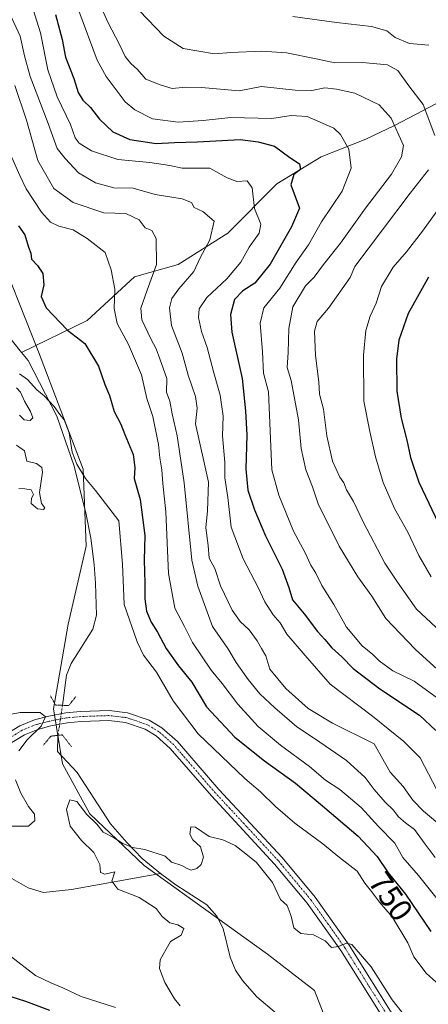
# Model space of a CAD drawing. Units: metres. Extents: x 661810 to 665272, y 4739586 to 4741980.
# Drawn here: x 664879 to 665007, y 4740944 to 4741253 of the extents above; entities that cross this region are included whole.
import ezdxf
from ezdxf.enums import TextEntityAlignment as Align

# ---------------------------------------------------------------- set-up
doc = ezdxf.new("R2010")
doc.units = ezdxf.units.M
doc.header["$MEASUREMENT"] = 0
doc.linetypes.add('TRAZO_Y_PUNTO', pattern=[1, 0.5, -0.25, 0, -0.25])
doc.linetypes.add('TRAZOS2', pattern=[0.375, 0.25, -0.125])
for name, color, linetype, lineweight in [('Corriente natural lineal', 142, 'Continuous', 13), ('Corriente natural lineal oculto', 19, 'TRAZO_Y_PUNTO', 13), ('Curva de nivel maestra', 36, 'Continuous', 30), ('Curva de nivel normal', 36, 'Continuous', 0), ('Municipio', 9, 'Continuous', 13), ('Municipio CxS', 142, 'Continuous', 0), ('Pista no pavimentada', 254, 'Continuous', 13), ('Pista no pavimentada Cxs', 254, 'Continuous', 0), ('Pista pavimentada eje', 135, 'TRAZO_Y_PUNTO', 0), ('Puente lineal', 2, 'TRAZOS2', 0), ('Rótulo de curva de nivel directora', 19, 'Continuous', 0)]:
    doc.layers.add(name, color=color, linetype=linetype, lineweight=lineweight)
doc.styles.add('Arial', font='txt', dxfattribs={"height": 0.2})

# ---------------------------------------------------------------- blocks, each defined once
blk = doc.blocks.new('*U175')
at = {"layer": 'Curva de nivel normal', "color": 36, "linetype": 'Continuous', "lineweight": 0}
blk.add_polyline3d([(664903.33, 4741259.28, 785), (664906.56, 4741252.07, 785), (664909.98, 4741245.47, 785), (664911.81, 4741241.46, 785), (664913.64, 4741239.23, 785), (664915.67, 4741237.43, 785), (664918.31, 4741234.35, 785), (664922.78, 4741232.54, 785), (664926.58, 4741231.46, 785), (664930.9, 4741231.83, 785), (664935.81, 4741231.7, 785), (664947.59, 4741230.67, 785), (664954.58, 4741232.04, 785), (664965.16, 4741230.92, 785), (664970.34, 4741230.76, 785), (664974.4, 4741231.6, 785), (664978.06, 4741231.19, 785), (664983.82, 4741229.95, 785), (664991.47, 4741226.26, 785), (664995.28, 4741222.08, 785), (664999.11, 4741213.52, 785), (664998.44, 4741210.03, 785), (664995.3, 4741204.59, 785), (664987.19, 4741193.89, 785), (664979.35, 4741182.89, 785), (664973.98, 4741176.22, 785), (664971.12, 4741172.22, 785), (664968.41, 4741169.53, 785), (664964.36, 4741162.94, 785), (664963.13, 4741156.16, 785), (664962.95, 4741148.62, 785), (664962.66, 4741143.89, 785), (664963.84, 4741139.89, 785), (664966.14, 4741127.54, 785), (664966.97, 4741118.54, 785), (664968.5, 4741111.9, 785), (664970.59, 4741106.5, 785), (664972.36, 4741101.19, 785), (664978.9, 4741087.92, 785), (664984.83, 4741078.28, 785), (664989.12, 4741072.24, 785), (664993.56, 4741065.28, 785), (665002.79, 4741055.64, 785), (665013.18, 4741046.15, 785)], dxfattribs=at)
blk = doc.blocks.new('*U186')
at = {"layer": 'Curva de nivel normal', "color": 36, "linetype": 'Continuous', "lineweight": 0}
blk.add_polyline3d([(664877.24, 4741232.42, 760), (664880.94, 4741221.48, 760), (664884.48, 4741208.87, 760), (664889.54, 4741200.07, 760), (664895.54, 4741195.67, 760), (664905.16, 4741192.46, 760), (664912.1, 4741192.25, 760), (664916.28, 4741190.25, 760), (664918.1, 4741187.76, 760), (664920.19, 4741186.94, 760), (664921.54, 4741184.43, 760), (664921.64, 4741176.2, 760), (664918.7, 4741168.15, 760), (664916.77, 4741162.55, 760), (664917.1, 4741158.92, 760), (664919.88, 4741152.9, 760), (664921.6, 4741149.84, 760), (664922.68, 4741146.7, 760), (664924.86, 4741140.51, 760), (664924.8, 4741136.18, 760), (664925.86, 4741133.35, 760), (664926.53, 4741129.4, 760), (664928.12, 4741122.53, 760), (664930.32, 4741107.74, 760), (664932.78, 4741083.54, 760), (664934.66, 4741075.39, 760), (664939.24, 4741062.69, 760), (664944.02, 4741055.8, 760), (664946.69, 4741051.46, 760), (664950.42, 4741046.13, 760), (664954.1, 4741041.62, 760), (664958.72, 4741037.2, 760), (664965.67, 4741031.21, 760), (664971.16, 4741027.61, 760), (664981.25, 4741020.7, 760), (664987.1, 4741015.37, 760), (664989.87, 4741011.62, 760), (664993.34, 4741007.62, 760), (664995.82, 4741005.27, 760), (664997.55, 4741003, 760), (664999.72, 4741001.16, 760), (665002.58, 4740999.04, 760), (665005.88, 4740994.47, 760), (665008.98, 4740990.27, 760)], dxfattribs=at)
blk = doc.blocks.new('*U192')
at = {"layer": 'Curva de nivel normal', "color": 36, "linetype": 'Continuous', "lineweight": 0}
blk.add_polyline3d([(664883.04, 4741256.17, 770), (664885.29, 4741248.9, 770), (664887.56, 4741237.29, 770), (664890.55, 4741228.83, 770), (664894.72, 4741220.19, 770), (664896.18, 4741215.97, 770), (664897.44, 4741214.26, 770), (664901.32, 4741211.86, 770), (664909.58, 4741209.15, 770), (664919.55, 4741208.26, 770), (664925.8, 4741207.23, 770), (664929.71, 4741206.48, 770), (664938.44, 4741206.48, 770), (664943.83, 4741203.41, 770), (664946.87, 4741202.27, 770), (664950.04, 4741202.44, 770), (664951.64, 4741200.25, 770), (664952.35, 4741193.8, 770), (664954.33, 4741188.9, 770), (664953.86, 4741186.07, 770), (664950.77, 4741181.68, 770), (664948.11, 4741176.98, 770), (664943.77, 4741171.76, 770), (664937.49, 4741165.93, 770), (664935.02, 4741162.38, 770), (664934.82, 4741159.6, 770), (664935.8, 4741155.25, 770), (664937.6, 4741150.19, 770), (664939.65, 4741142.31, 770), (664941.63, 4741135.22, 770), (664942.58, 4741128.7, 770), (664942.36, 4741122.47, 770), (664943.07, 4741114.14, 770), (664943.11, 4741109.37, 770), (664944.06, 4741103.13, 770), (664945.06, 4741093.84, 770), (664948.82, 4741083.94, 770), (664953.5, 4741074.95, 770), (664955.64, 4741070.42, 770), (664958.28, 4741066.39, 770), (664960.44, 4741063.88, 770), (664962.53, 4741060.31, 770), (664968.3, 4741053.59, 770), (664976.11, 4741044.68, 770), (664989.39, 4741034.62, 770), (664999.16, 4741026.68, 770), (665004.33, 4741021.56, 770), (665009.51, 4741011.49, 770)], dxfattribs=at)
blk = doc.blocks.new('*U200')
at = {"layer": 'Curva de nivel normal', "color": 36, "linetype": 'Continuous', "lineweight": 0}
blk.add_polyline3d([(664897.3, 4741255.81, 780), (664903.11, 4741240.26, 780), (664905.86, 4741235.16, 780), (664911.9, 4741227.22, 780), (664914.83, 4741224.7, 780), (664920.38, 4741221.96, 780), (664928.43, 4741220.84, 780), (664936.27, 4741221.44, 780), (664945.01, 4741222.37, 780), (664957.87, 4741221.99, 780), (664963.84, 4741222.97, 780), (664968.85, 4741222.64, 780), (664977.24, 4741219.04, 780), (664979.38, 4741216.97, 780), (664981.96, 4741212.41, 780), (664982.73, 4741206.43, 780), (664979.91, 4741199.2, 780), (664973.35, 4741189.59, 780), (664969.29, 4741182.4, 780), (664965.46, 4741176.96, 780), (664960.32, 4741168.86, 780), (664955.33, 4741162.7, 780), (664954.14, 4741157.84, 780), (664954.9, 4741148.83, 780), (664955.19, 4741142.18, 780), (664956.83, 4741136.26, 780), (664957.81, 4741111.89, 780), (664960.05, 4741103.95, 780), (664964.63, 4741092.58, 780), (664968.26, 4741085.86, 780), (664970.03, 4741081.96, 780), (664971.57, 4741079.49, 780), (664973.53, 4741075.56, 780), (664977.21, 4741069.63, 780), (664981.24, 4741062.54, 780), (664986.15, 4741056.7, 780), (664989.48, 4741053.98, 780), (664991.44, 4741051.99, 780), (664995.73, 4741048.86, 780), (665002.4, 4741045.58, 780), (665009.76, 4741040.23, 780)], dxfattribs=at)
blk = doc.blocks.new('*U223')
at = {"layer": 'Curva de nivel normal', "color": 36, "linetype": 'Continuous', "lineweight": 0}
for points in [[(665010.25, 4740950.37, 745), (665006.22, 4740954, 745), (665002.34, 4740959.12, 745), (665000.43, 4740963.49, 745), (664995.57, 4740971.66, 745), (664991.54, 4740976.28, 745), (664989.11, 4740979.66, 745), (664986.98, 4740982.22, 745), (664984.55, 4740985.98, 745), (664979.06, 4740990.24, 745), (664973.82, 4740994.58, 745), (664965.04, 4741001.04, 745), (664958.93, 4741006.23, 745), (664954.32, 4741010.83, 745), (664949.4, 4741015.04, 745), (664934.75, 4741029.03, 745), (664926.85, 4741039.43, 745), (664921.67, 4741048.35, 745), (664917.61, 4741053.76, 745), (664915.56, 4741057.91, 745), (664911.53, 4741069.66, 745), (664911.06, 4741082.26, 745), (664909.85, 4741095.89, 745), (664902.55, 4741105.37, 745), (664899.4, 4741109.16, 745), (664896.7, 4741113.58, 745), (664895.28, 4741117.43, 745), (664894.27, 4741123.4, 745), (664892.74, 4741127.54, 745), (664891.42, 4741129.22, 745), (664889.63, 4741131.75, 745), (664886.48, 4741135.03, 745), (664884.15, 4741136.98, 745), (664881.24, 4741140.13, 745), (664878.71, 4741141.96, 745)], [(664877.76, 4741137.59, 745), (664879.05, 4741136.18, 745), (664880.26, 4741133.38, 745), (664882.17, 4741130.18, 745), (664882.9, 4741128.12, 745), (664882.12, 4741127.37, 745), (664880.21, 4741127.56, 745), (664878.72, 4741129, 745)], [(664877.81, 4741119.57, 745), (664880.3, 4741117.76, 745), (664880.98, 4741114.52, 745), (664884.09, 4741113.87, 745), (664885.7, 4741112.57, 745), (664885.93, 4741111.14, 745), (664885, 4741104.79, 745), (664885.64, 4741101.33, 745), (664886.69, 4741099.97, 745), (664886.2, 4741099.36, 745), (664884.33, 4741099.66, 745), (664882.35, 4741101.27, 745), (664882.5, 4741102.97, 745), (664883.14, 4741104.12, 745), (664882.34, 4741105.6, 745), (664880.45, 4741105.9, 745), (664878.5, 4741105.96, 745)], [(664873.54, 4741034.67, 745), (664878.94, 4741035.74, 745), (664885.25, 4741035.71, 745), (664886.9, 4741034.36, 745), (664885.55, 4741031.49, 745), (664881.1, 4741027.22, 745), (664878.48, 4741023.7, 745)], [(664877.5, 4741014.63, 745), (664879.18, 4741010.44, 745), (664881.55, 4741006.32, 745), (664883.39, 4741003.89, 745), (664883.56, 4741001.85, 745), (664881.52, 4741000.16, 745), (664876.06, 4741000.08, 745)], [(664875.86, 4740959.35, 745), (664883.79, 4740953.25, 745), (664888.57, 4740951.01, 745), (664892.32, 4740949.45, 745), (664898.07, 4740946.7, 745), (664908.81, 4740943.22, 745)]]:
    blk.add_polyline3d(points, dxfattribs=at)
blk = doc.blocks.new('*U225')
at = {"layer": 'Curva de nivel normal', "color": 36, "linetype": 'Continuous', "lineweight": 0}
blk.add_polyline3d([(664872.32, 4741261.97, 765), (664878.94, 4741247.85, 765), (664880.29, 4741241.71, 765), (664882.12, 4741235.23, 765), (664887.69, 4741220.4, 765), (664890.51, 4741212.64, 765), (664893, 4741209.46, 765), (664897.22, 4741205, 765), (664902.51, 4741201.89, 765), (664908.34, 4741200.27, 765), (664914.4, 4741200.16, 765), (664921.21, 4741198.16, 765), (664929.75, 4741196.8, 765), (664932.65, 4741195.7, 765), (664933.5, 4741194.11, 765), (664936.21, 4741192.89, 765), (664939.78, 4741189.87, 765), (664938.41, 4741184, 765), (664935.41, 4741178.34, 765), (664933.39, 4741174.03, 765), (664928.64, 4741168.64, 765), (664926.51, 4741165.62, 765), (664925.75, 4741162.64, 765), (664926.42, 4741157.06, 765), (664929.68, 4741148.46, 765), (664931.63, 4741141.53, 765), (664933.88, 4741134.89, 765), (664934.37, 4741131.22, 765), (664933.91, 4741126.3, 765), (664937.94, 4741107.99, 765), (664937.67, 4741098.95, 765), (664937.09, 4741093.67, 765), (664937.87, 4741088.12, 765), (664938.15, 4741084.14, 765), (664939.95, 4741080.87, 765), (664941.7, 4741075.49, 765), (664945.44, 4741067.8, 765), (664947.88, 4741064.26, 765), (664950.68, 4741061.7, 765), (664953.23, 4741058.24, 765), (664954.55, 4741055.83, 765), (664955.96, 4741053.52, 765), (664957.22, 4741049.36, 765), (664962.19, 4741043.31, 765), (664969.22, 4741037, 765), (664976.79, 4741032.45, 765), (664989.95, 4741025.89, 765), (664994.92, 4741017.04, 765), (664999.02, 4741012.52, 765), (665002.03, 4741008.28, 765), (665005.39, 4741004.83, 765), (665011.75, 4740999.49, 765)], dxfattribs=at)
blk = doc.blocks.new('*U226')
at = {"layer": 'Curva de nivel normal', "color": 36, "linetype": 'Continuous', "lineweight": 0}
blk.add_polyline3d([(665014.65, 4740971.09, 755), (665003.81, 4740984.68, 755), (664998.88, 4740990.33, 755), (664996.37, 4740994.73, 755), (664991.26, 4741000, 755), (664985.81, 4741005.92, 755), (664979.12, 4741011.58, 755), (664974.63, 4741014.5, 755), (664969.6, 4741018.85, 755), (664960.5, 4741025.48, 755), (664953.49, 4741031.41, 755), (664947.16, 4741038.4, 755), (664942.25, 4741044.86, 755), (664938.77, 4741049.01, 755), (664932.95, 4741057.74, 755), (664930.4, 4741062.76, 755), (664927.37, 4741068.43, 755), (664925.41, 4741079.39, 755), (664924.56, 4741098.68, 755), (664923.62, 4741107.56, 755), (664923.36, 4741111.89, 755), (664922.73, 4741115.6, 755), (664922.31, 4741119.75, 755), (664920.5, 4741128.54, 755), (664918.64, 4741134.17, 755), (664916.96, 4741141.63, 755), (664912.92, 4741151.15, 755), (664909.32, 4741157.78, 755), (664908.38, 4741162.4, 755), (664908.63, 4741168.48, 755), (664907.44, 4741174.56, 755), (664905.59, 4741180.05, 755), (664899.89, 4741184.35, 755), (664895.54, 4741187.06, 755), (664891.01, 4741188.3, 755), (664888.43, 4741189.54, 755), (664885.65, 4741192.6, 755), (664880.78, 4741200, 755), (664878.79, 4741204.11, 755), (664875.88, 4741210.75, 755)], dxfattribs=at)
blk = doc.blocks.new('*U228')
at = {"layer": 'Curva de nivel normal', "color": 36, "linetype": 'Continuous', "lineweight": 0}
for points in [[(664964.44, 4741253.99, 795), (664978.09, 4741252.14, 795), (664989.07, 4741250.91, 795), (664993.89, 4741249.53, 795), (664996.46, 4741247.46, 795), (665000.96, 4741245.57, 795), (665007.06, 4741245.06, 795)], [(665013.77, 4741198.72, 795), (665005.03, 4741186.73, 795), (665000.03, 4741180.18, 795), (664995.83, 4741175.42, 795), (664992.16, 4741169.33, 795), (664990.48, 4741164.12, 795), (664988.62, 4741160.03, 795), (664987.32, 4741155.59, 795), (664986.52, 4741147.83, 795), (664986.66, 4741133.39, 795), (664988.55, 4741123.85, 795), (664990.28, 4741115.89, 795), (664992.73, 4741107.83, 795), (664996.28, 4741099.71, 795), (665000.5, 4741092.28, 795), (665003.91, 4741085.02, 795), (665007.8, 4741078.31, 795)]]:
    blk.add_polyline3d(points, dxfattribs=at)
blk = doc.blocks.new('*U235')
at = {"layer": 'Curva de nivel normal', "color": 36, "linetype": 'Continuous', "lineweight": 0}
for points in [[(665012.26, 4741059.67, 790), (665003.2, 4741068.18, 790), (664997.19, 4741076.6, 790), (664993.26, 4741082.59, 790), (664986.47, 4741095.56, 790), (664983.44, 4741101.89, 790), (664981.22, 4741105.56, 790), (664980.42, 4741107.72, 790), (664979.14, 4741109.56, 790), (664976.83, 4741114.61, 790), (664975.04, 4741122.49, 790), (664974.04, 4741130.82, 790), (664972.8, 4741135.58, 790), (664972.51, 4741139.48, 790), (664971.56, 4741147.74, 790), (664971.22, 4741155.38, 790), (664971.99, 4741158.34, 790), (664975.61, 4741162.53, 790), (664982.39, 4741172.2, 790), (664983.83, 4741175.56, 790), (665001.17, 4741198.56, 790), (665006.94, 4741205.89, 790)], [(665008.93, 4741216.65, 790), (665005.24, 4741226.43, 790), (665000.73, 4741232.28, 790), (664997.3, 4741237.06, 790), (664994.13, 4741238.83, 790), (664986.28, 4741239.6, 790), (664977.57, 4741239.47, 790), (664971.77, 4741240.76, 790), (664962.47, 4741242.6, 790), (664954.71, 4741243.17, 790), (664944.95, 4741242.74, 790), (664939.9, 4741242.29, 790), (664930.02, 4741244, 790), (664924, 4741247.85, 790), (664916.34, 4741255.81, 790)]]:
    blk.add_polyline3d(points, dxfattribs=at)
blk = doc.blocks.new('*U236')
at = {"layer": 'Curva de nivel normal', "color": 36, "linetype": 'Continuous', "lineweight": 0}
blk.add_polyline3d([(665003.4, 4740935.68, 740), (664995.58, 4740945.69, 740), (664989, 4740955.97, 740), (664982.86, 4740963.05, 740), (664981.24, 4740963.4, 740), (664978.77, 4740962.34, 740), (664976.51, 4740962.03, 740), (664974.49, 4740964.2, 740), (664970.89, 4740966.01, 740), (664966.95, 4740966.41, 740), (664964.7, 4740968.25, 740), (664963.93, 4740971.89, 740), (664962.61, 4740975.27, 740), (664960.55, 4740977.14, 740), (664957.99, 4740982.47, 740), (664953.04, 4740988.74, 740), (664949.64, 4740991.46, 740), (664946.32, 4740994.05, 740), (664942.44, 4740995.78, 740), (664938.22, 4740996.88, 740), (664933.88, 4740999.8, 740), (664932.46, 4740999.92, 740), (664932.12, 4740997.63, 740), (664933.07, 4740995.8, 740), (664935.46, 4740993.6, 740), (664936.4, 4740990.39, 740), (664935.72, 4740988.07, 740), (664934.33, 4740986.83, 740), (664932.56, 4740986.36, 740), (664931.26, 4740986.81, 740), (664929.56, 4740987.81, 740), (664926.4, 4740988.77, 740), (664924.43, 4740990.68, 740), (664918.03, 4740992.77, 740), (664914.12, 4740993.47, 740), (664911.09, 4740994.69, 740), (664908.22, 4740996.55, 740), (664904.98, 4740998.25, 740), (664902.98, 4741000.78, 740), (664899.82, 4741003.75, 740), (664896.65, 4741007.81, 740), (664894.52, 4741008.32, 740), (664893.44, 4741005.38, 740), (664894.65, 4741000.16, 740), (664898.14, 4740995.62, 740), (664902.06, 4740991.82, 740), (664903.92, 4740988.13, 740), (664904.14, 4740985.63, 740), (664905.5, 4740985.09, 740), (664908.56, 4740985.82, 740), (664907.64, 4740982.85, 740), (664909.57, 4740980.38, 740), (664916.2, 4740977.74, 740), (664921.56, 4740974.25, 740), (664923.4, 4740971.8, 740), (664925.82, 4740969.75, 740), (664928.38, 4740969.14, 740), (664930.24, 4740967.99, 740), (664929.42, 4740965.94, 740), (664926.1, 4740963.89, 740), (664924.66, 4740961.56, 740), (664922.79, 4740958.22, 740), (664922.62, 4740955.47, 740), (664924.3, 4740951.1, 740), (664927.27, 4740946.01, 740), (664929.13, 4740943.73, 740)], dxfattribs=at)
blk = doc.blocks.new('*U243')
at = {"layer": 'Curva de nivel maestra', "color": 36, "linetype": 'Continuous', "lineweight": 30}
blk.add_polyline3d([(664889.96, 4741254.68, 775), (664892.13, 4741246.84, 775), (664893.11, 4741241.23, 775), (664895.72, 4741234.57, 775), (664897.11, 4741230.19, 775), (664898.61, 4741227.73, 775), (664900.94, 4741225.52, 775), (664903.8, 4741221.83, 775), (664907.99, 4741217.86, 775), (664913.35, 4741215.46, 775), (664921.52, 4741214.22, 775), (664927.28, 4741214.5, 775), (664934.57, 4741214.72, 775), (664947.9, 4741215.44, 775), (664953.59, 4741214.71, 775), (664958.61, 4741213.39, 775), (664963.46, 4741209.81, 775), (664966.53, 4741207.78, 775), (664966.77, 4741206.02, 775), (664964.72, 4741204.47, 775), (664963.76, 4741201.21, 775), (664966.45, 4741193.92, 775), (664964.02, 4741188.06, 775), (664957.25, 4741176.33, 775), (664952.49, 4741170.37, 775), (664948.7, 4741168.02, 775), (664946.15, 4741165.26, 775), (664944.83, 4741160.55, 775), (664945.27, 4741155.02, 775), (664948.48, 4741140.44, 775), (664949.52, 4741130.36, 775), (664950, 4741122.71, 775), (664949.65, 4741112.12, 775), (664950.34, 4741105.45, 775), (664952.37, 4741099.35, 775), (664955.86, 4741091.1, 775), (664961.06, 4741080.71, 775), (664963.2, 4741074.98, 775), (664964.25, 4741071.04, 775), (664967.92, 4741066.7, 775), (664972.16, 4741061.12, 775), (664974.48, 4741058.69, 775), (664976.68, 4741056.08, 775), (664979.73, 4741053.23, 775), (664983.33, 4741049.55, 775), (664991.68, 4741043.16, 775), (665004.09, 4741034.87, 775), (665009.28, 4741030.06, 775)], dxfattribs=at)
blk = doc.blocks.new('*U246')
at = {"layer": 'Curva de nivel maestra', "color": 36, "linetype": 'Continuous', "lineweight": 30}
for points in [[(664888.19, 4740942.34, 750), (664880.76, 4740945.12, 750), (664876.1, 4740946.62, 750)], [(664878.46, 4741188.32, 750), (664880.39, 4741185.54, 750), (664881.56, 4741181.69, 750), (664882.27, 4741179.8, 750), (664882.5, 4741177.92, 750), (664884.39, 4741175.93, 750), (664886.04, 4741173.45, 750), (664886.37, 4741169.86, 750), (664885.55, 4741166.22, 750), (664887.11, 4741162.63, 750), (664893.77, 4741155.62, 750), (664899.17, 4741151.43, 750), (664903.46, 4741144.34, 750), (664905.52, 4741138.56, 750), (664906.89, 4741135.19, 750), (664908.44, 4741130.09, 750), (664910.45, 4741126.19, 750), (664911.7, 4741122.89, 750), (664914.32, 4741116.65, 750), (664914.83, 4741112.53, 750), (664914.7, 4741109.11, 750), (664916.57, 4741102.51, 750), (664917.97, 4741091.22, 750), (664917.8, 4741083.56, 750), (664918.01, 4741076.46, 750), (664917.98, 4741071.43, 750), (664918.56, 4741067.56, 750), (664919.95, 4741064.09, 750), (664922.03, 4741060.92, 750), (664924.73, 4741055.86, 750), (664928.61, 4741050.34, 750), (664932.71, 4741045.25, 750), (664937.37, 4741037.48, 750), (664946.2, 4741028.04, 750), (664955.54, 4741020.58, 750), (664965.27, 4741013.64, 750), (664973.7, 4741006.5, 750), (664984.88, 4740996.98, 750), (664990.8, 4740990.6, 750), (664994.33, 4740985.44, 750), (664999.72, 4740978.83, 750), (665007.65, 4740967.12, 750)]]:
    blk.add_polyline3d(points, dxfattribs=at)
blk = doc.blocks.new('*U250')
at = {"layer": 'Curva de nivel maestra', "color": 36, "linetype": 'Continuous', "lineweight": 30}
blk.add_polyline3d([(665006.9, 4741172.22, 800), (665000.55, 4741160.89, 800), (664997.62, 4741152.56, 800), (664996.86, 4741146.56, 800), (664997.03, 4741136.56, 800), (664998.32, 4741128.03, 800), (665000.17, 4741121.1, 800), (665001.26, 4741115.69, 800), (665003.9, 4741107.99, 800), (665011.14, 4741092.86, 800)], dxfattribs=at)

msp = doc.modelspace()

# ---------------------------------------------------------------- linework, layer by layer
at = {"layer": 'Corriente natural lineal', "color": 142, "linetype": 'Continuous', "lineweight": 13}
for points in [[(664824.2, 4741255.9, 750.56), (664830.23, 4741254.55, 750.74), (664837.08, 4741250.89, 750.53), (664841.38, 4741247.19, 750.5), (664845.3, 4741243.1, 750.08), (664849.02, 4741237.57, 749.11), (664851.42, 4741231.74, 748.63), (664851.95, 4741229.27, 748.48), (664852.6, 4741222.26, 748.31), (664852.13, 4741199.49, 748.25), (664852.38, 4741193.2, 748.08), (664852.85, 4741186.96, 747.87), (664854.33, 4741179.14, 747.05), (664856.96, 4741172.98, 746.31), (664860.44, 4741168.61, 746.15), (664868.82, 4741161.76, 746.51), (664879.4, 4741148.68, 746.26)], [(665108.98, 4741250.11, 824.44), (665093.95, 4741246.05, 817.53), (665080.12, 4741239.01, 813.18), (665063.45, 4741238.46, 806.99), (665045.57, 4741233.08, 800.38), (665029.78, 4741228.95, 795.73), (665009.41, 4741226.74, 791.71), (664996.27, 4741219.8, 784.86), (664987.3, 4741215.58, 782.07), (664973.32, 4741209.98, 777.13), (664959.36, 4741201.55, 772.69), (664944.02, 4741186.05, 766.68), (664928.49, 4741176.28, 762.82), (664914.81, 4741172.34, 757.41), (664899.96, 4741158.69, 751.24), (664879.4, 4741148.68, 746.26)], [(664879.4, 4741148.68, 746.26), (664881.45, 4741146.15, 746.13), (664890.41, 4741128.65, 744.57), (664895.81, 4741113.31, 744.39), (664899.54, 4741098.39, 743.47), (664901.09, 4741090.4, 743.01), (664902.08, 4741082.18, 742.66), (664902.6, 4741076.28, 742.63), (664902.84, 4741066.28, 742.38), (664901.74, 4741061.9, 742.23), (664894.93, 4741051.09, 742), (664893.48, 4741047.48, 742), (664892.21, 4741037.99, 742.05)], [(664647.8, 4741024.15, 761.76), (664666.26, 4741027.43, 759.51), (664678.45, 4741029.25, 757.32), (664683.53, 4741029.49, 756.54), (664701.48, 4741027.1, 754.23), (664723.07, 4741019.32, 753.17), (664730.83, 4741017.82, 752.83), (664751.48, 4741014.42, 751.73), (664789.85, 4740996.03, 749.13), (664794.95, 4740994.22, 748.74), (664800.11, 4740993.13, 748.37), (664810.06, 4740992.05, 746.89), (664818.13, 4740992.38, 746.52), (664822.9, 4740993.36, 746.36), (664835.82, 4740997.95, 745.61), (664842.61, 4740998.26, 744.25), (664849.03, 4740997.68, 743.66), (664855.07, 4740995.94, 743.59), (664865.97, 4740990.62, 743.67), (664876.34, 4740983.68, 742.17), (664881.41, 4740980.82, 742.03), (664886.23, 4740979.28, 741.6), (664894.98, 4740980.26, 741.03), (664922.91, 4740985.22, 738.98)], [(664890.78, 4741028.58, 742.03), (664890.63, 4741023.55, 740.95), (664896.8, 4741016.97, 740.86), (664907.29, 4741000.81, 740.33), (664912.34, 4740994.97, 739.87), (664917.16, 4740990, 739.43), (664922.91, 4740985.22, 738.98)], [(664922.91, 4740985.22, 738.98), (664927.77, 4740981.69, 738.6), (664937.41, 4740975.47, 738.42), (664940.55, 4740971.92, 738.33), (664942.59, 4740967.97, 738.15), (664944.75, 4740958.99, 737.8), (664946.41, 4740954.98, 737.57), (664948.66, 4740951.75, 737.68), (664953.1, 4740946.62, 737.91), (664959.24, 4740941.4, 737.64)]]:
    msp.add_polyline3d(points, dxfattribs=at)
at = {"layer": 'Corriente natural lineal oculto', "color": 19, "linetype": 'TRAZO_Y_PUNTO', "lineweight": 13}
msp.add_polyline3d([(664892.21, 4741037.99, 742.05), (664890.78, 4741028.58, 742.03)], dxfattribs=at)
at = {"layer": 'Municipio', "color": 9, "linetype": 'Continuous', "lineweight": 13}
msp.add_polyline3d([(664976.07, 4740935.88, 737.06), (664971.2, 4740948.54, 737.88), (664956.46, 4740959.99, 738.48), (664917.81, 4740987.78, 739.18), (664900.76, 4741003.98, 740.29), (664892.23, 4741019.7, 740.8), (664889.37, 4741036.88, 743.27), (664893.93, 4741063.47, 742.4), (664899.59, 4741087.94, 743.13), (664898.65, 4741112.05, 745.2), (664884.71, 4741148.81, 747.26), (664870.29, 4741185.05, 748.48), (664863.59, 4741214.3, 750.81), (664862.61, 4741236, 751.29), (664862.46, 4741259.25, 756.9), (664849.04, 4741280.65, 756.91), (664824.72, 4741305.12, 754.83), (664802.88, 4741339.07, 758.57), (664768.56, 4741393.06, 757.41), (664750.17, 4741426.36, 759.82), (664739.01, 4741452.29, 761.12), (664733.18, 4741474.58, 761.39), (664732.39, 4741509.63, 762.31), (664732.17, 4741561.22, 764.48)], dxfattribs=at)
msp.add_polyline3d([(664976.07, 4740935.88, 737.06), (664971.2, 4740948.54, 737.88), (664956.46, 4740959.99, 738.48), (664917.81, 4740987.78, 739.18), (664900.76, 4741003.98, 740.29), (664892.23, 4741019.7, 740.8), (664889.37, 4741036.88, 743.27), (664893.93, 4741063.47, 742.4), (664899.59, 4741087.94, 743.13), (664898.65, 4741112.05, 745.2), (664884.71, 4741148.81, 747.26), (664870.29, 4741185.05, 748.48), (664863.59, 4741214.3, 750.81), (664862.61, 4741236, 751.29), (664862.46, 4741259.25, 756.9), (664849.04, 4741280.65, 756.91), (664824.72, 4741305.12, 754.83), (664802.88, 4741339.07, 758.57), (664768.56, 4741393.06, 757.41), (664750.17, 4741426.36, 759.82), (664739.01, 4741452.29, 761.12), (664733.18, 4741474.58, 761.39), (664732.39, 4741509.63, 762.31), (664732.17, 4741561.22, 764.48)], dxfattribs=at)
at = {"layer": 'Municipio CxS', "color": 142, "linetype": 'Continuous', "lineweight": 0}
for points in [[(664732.17, 4741561.22, 764.48), (664732.39, 4741509.63, 762.31), (664733.18, 4741474.58, 761.39), (664739.01, 4741452.29, 761.12), (664750.17, 4741426.36, 759.82), (664768.56, 4741393.06, 757.41), (664802.88, 4741339.07, 758.57), (664824.72, 4741305.12, 754.83), (664849.04, 4741280.65, 756.91), (664862.46, 4741259.25, 756.9), (664862.61, 4741236, 751.29), (664863.59, 4741214.3, 750.81), (664870.29, 4741185.05, 748.48), (664884.71, 4741148.81, 747.26), (664898.65, 4741112.05, 745.2), (664899.59, 4741087.94, 743.13), (664893.93, 4741063.47, 742.4), (664889.37, 4741036.88, 743.27), (664892.23, 4741019.7, 740.8), (664900.76, 4741003.98, 740.29), (664917.81, 4740987.78, 739.18), (664956.46, 4740959.99, 738.48), (664971.2, 4740948.54, 737.88), (664976.07, 4740935.88, 737.06)], [(664976.07, 4740935.88, 737.06), (664971.2, 4740948.54, 737.88), (664956.46, 4740959.99, 738.48), (664917.81, 4740987.78, 739.18), (664900.76, 4741003.98, 740.29), (664892.23, 4741019.7, 740.8), (664889.37, 4741036.88, 743.27), (664893.93, 4741063.47, 742.4), (664899.59, 4741087.94, 743.13), (664898.65, 4741112.05, 745.2), (664884.71, 4741148.81, 747.26), (664870.29, 4741185.05, 748.48), (664863.59, 4741214.3, 750.81), (664862.61, 4741236, 751.29), (664862.46, 4741259.25, 756.9), (664849.04, 4741280.65, 756.91), (664824.72, 4741305.12, 754.83), (664802.88, 4741339.07, 758.57), (664768.56, 4741393.06, 757.41), (664750.17, 4741426.36, 759.82), (664739.01, 4741452.29, 761.12), (664733.18, 4741474.58, 761.39), (664732.39, 4741509.63, 762.31), (664732.17, 4741561.22, 764.48)], [(664732.17, 4741561.22, 764.48), (664732.39, 4741509.63, 762.31), (664733.18, 4741474.58, 761.39), (664739.01, 4741452.29, 761.12), (664750.17, 4741426.36, 759.82), (664768.56, 4741393.06, 757.41), (664802.88, 4741339.07, 758.57), (664824.72, 4741305.12, 754.83), (664849.04, 4741280.65, 756.91), (664862.46, 4741259.25, 756.9), (664862.61, 4741236, 751.29), (664863.59, 4741214.3, 750.81), (664870.29, 4741185.05, 748.48), (664884.71, 4741148.81, 747.26), (664898.65, 4741112.05, 745.2), (664899.59, 4741087.94, 743.13), (664893.93, 4741063.47, 742.4), (664889.37, 4741036.88, 743.27), (664892.23, 4741019.7, 740.8), (664900.76, 4741003.98, 740.29), (664917.81, 4740987.78, 739.18), (664956.46, 4740959.99, 738.48), (664971.2, 4740948.54, 737.88), (664976.07, 4740935.88, 737.06)], [(664976.07, 4740935.88, 737.06), (664971.2, 4740948.54, 737.88), (664956.46, 4740959.99, 738.48), (664917.81, 4740987.78, 739.18), (664900.76, 4741003.98, 740.29), (664892.23, 4741019.7, 740.8), (664889.37, 4741036.88, 743.27), (664893.93, 4741063.47, 742.4), (664899.59, 4741087.94, 743.13), (664898.65, 4741112.05, 745.2), (664884.71, 4741148.81, 747.26), (664870.29, 4741185.05, 748.48), (664863.59, 4741214.3, 750.81), (664862.61, 4741236, 751.29), (664862.46, 4741259.25, 756.9), (664849.04, 4741280.65, 756.91), (664824.72, 4741305.12, 754.83), (664802.88, 4741339.07, 758.57), (664768.56, 4741393.06, 757.41), (664750.17, 4741426.36, 759.82), (664739.01, 4741452.29, 761.12), (664733.18, 4741474.58, 761.39), (664732.39, 4741509.63, 762.31), (664732.17, 4741561.22, 764.48)]]:
    msp.add_polyline3d(points, dxfattribs=at)
at = {"layer": 'Pista no pavimentada', "color": 254, "linetype": 'Continuous', "lineweight": 13}
for points in [[(664863.21, 4741022.03, 747.2), (664878.87, 4741031.58, 745.41), (664883.44, 4741033.43, 745.22), (664887.89, 4741034.59, 744.51), (664893.22, 4741035.61, 743.39), (664897.81, 4741036.03, 743.44), (664906.85, 4741036.35, 743.64), (664912.62, 4741035.66, 743.42), (664919.42, 4741033.37, 743.32), (664923.38, 4741030.97, 743.14), (664928.23, 4741026.66, 742.94), (664941.22, 4741011.65, 742.15), (664961.04, 4740990.27, 741.38), (664971.39, 4740977.83, 740.67), (664982.03, 4740962.81, 739.81), (664996.6, 4740939.61, 738.86)], [(664994.04, 4740937.83, 738.56), (664979.43, 4740961.08, 739.69), (664968.92, 4740975.93, 740.65), (664958.69, 4740988.22, 741.12), (664938.89, 4741009.57, 742.07), (664926, 4741024.47, 742.88), (664921.52, 4741028.45, 743.14), (664918.1, 4741030.52, 743.15), (664911.93, 4741032.61, 743.32), (664906.72, 4741033.23, 743.61), (664898.01, 4741032.92, 743.99), (664893.66, 4741032.52, 743.99), (664888.58, 4741031.55, 743.93), (664884.43, 4741030.46, 744.38), (664880.28, 4741028.79, 745.26), (664864.74, 4741019.31, 747.21)]]:
    msp.add_polyline3d(points, dxfattribs=at)
at = {"layer": 'Pista no pavimentada Cxs', "color": 254, "linetype": 'Continuous', "lineweight": 0}
for points in [[(664863.21, 4741022.03, 747.2), (664878.87, 4741031.58, 745.41), (664883.44, 4741033.43, 745.22), (664887.89, 4741034.59, 744.51), (664893.22, 4741035.61, 743.39), (664897.81, 4741036.03, 743.44), (664906.85, 4741036.35, 743.64), (664912.62, 4741035.66, 743.42), (664919.42, 4741033.37, 743.32), (664923.38, 4741030.97, 743.14), (664928.23, 4741026.66, 742.94), (664941.22, 4741011.65, 742.15), (664961.04, 4740990.27, 741.38), (664971.39, 4740977.83, 740.67), (664982.03, 4740962.81, 739.81), (664996.6, 4740939.61, 738.86)], [(664994.04, 4740937.83, 738.56), (664979.43, 4740961.08, 739.69), (664968.92, 4740975.93, 740.65), (664958.69, 4740988.22, 741.12), (664938.89, 4741009.57, 742.07), (664926, 4741024.47, 742.88), (664921.52, 4741028.45, 743.14), (664918.1, 4741030.52, 743.15), (664911.93, 4741032.61, 743.32), (664906.72, 4741033.23, 743.61), (664898.01, 4741032.92, 743.99), (664893.66, 4741032.52, 743.99), (664888.58, 4741031.55, 743.93), (664884.43, 4741030.46, 744.38), (664880.28, 4741028.79, 745.26), (664864.74, 4741019.31, 747.21)]]:
    msp.add_polyline3d(points, dxfattribs=at)
at = {"layer": 'Pista pavimentada eje', "color": 135, "linetype": 'TRAZO_Y_PUNTO', "lineweight": 0}
msp.add_polyline3d([(665001.4, 4740929.05, 738.6), (664988.02, 4740950.35, 739.35), (664980.73, 4740961.95, 739.72), (664975.48, 4740969.37, 740.29), (664970.16, 4740976.88, 740.68), (664959.87, 4740989.25, 741.29), (664949.96, 4740999.94, 741.76), (664940.06, 4741010.61, 742.16), (664927.12, 4741025.57, 742.91), (664922.45, 4741029.71, 743.14), (664918.76, 4741031.95, 743.25), (664915.36, 4741033.09, 743.39), (664912.28, 4741034.14, 743.48), (664906.79, 4741034.79, 743.66), (664897.91, 4741034.48, 743.89), (664893.44, 4741034.07, 744.16), (664888.24, 4741033.07, 744.65), (664886.16, 4741032.53, 744.67), (664883.94, 4741031.95, 744.85), (664881.86, 4741031.11, 745.14), (664879.58, 4741030.19, 745.37), (664863.98, 4741020.67, 747.22)], dxfattribs=at)
at = {"layer": 'Puente lineal', "color": 2, "linetype": 'TRAZOS2', "lineweight": 0}
for points in [[(664888.41, 4741041.01, 743.57), (664890.05, 4741038.09, 744.5), (664892.21, 4741037.99, 744.36), (664894.13, 4741037.9, 744.19), (664896.48, 4741040.81, 744.16)], [(664895.05, 4741024.97, 756.14), (664892.15, 4741028.73, 744.6), (664890.78, 4741028.58, 744.43), (664888.55, 4741028.33, 745.09), (664886.19, 4741025.46, 745.1)]]:
    msp.add_polyline3d(points, dxfattribs=at)

# ---------------------------------------------------------------- block references
at = {"layer": 'Curva de nivel maestra', "color": 36, "linetype": 'Continuous', "lineweight": 30}
for name in ['*U250', '*U243', '*U246']:
    msp.add_blockref(name, (0, 0), dxfattribs=at)
at = {"layer": 'Curva de nivel normal', "color": 36, "linetype": 'Continuous', "lineweight": 0}
for name in ['*U228', '*U175', '*U235', '*U200', '*U192', '*U225', '*U186', '*U226', '*U223', '*U236']:
    msp.add_blockref(name, (0, 0), dxfattribs=at)

# ---------------------------------------------------------------- texts
at = {"layer": 'Rótulo de curva de nivel directora', "color": 19, "linetype": 'Continuous', "lineweight": 0, "style": 'Arial'}
msp.add_text('750', height=7, rotation=-55.6237, dxfattribs=at).set_placement((664995.1, 4740978.08), align=Align.MIDDLE_CENTER)

doc.saveas('drawing.dxf')
